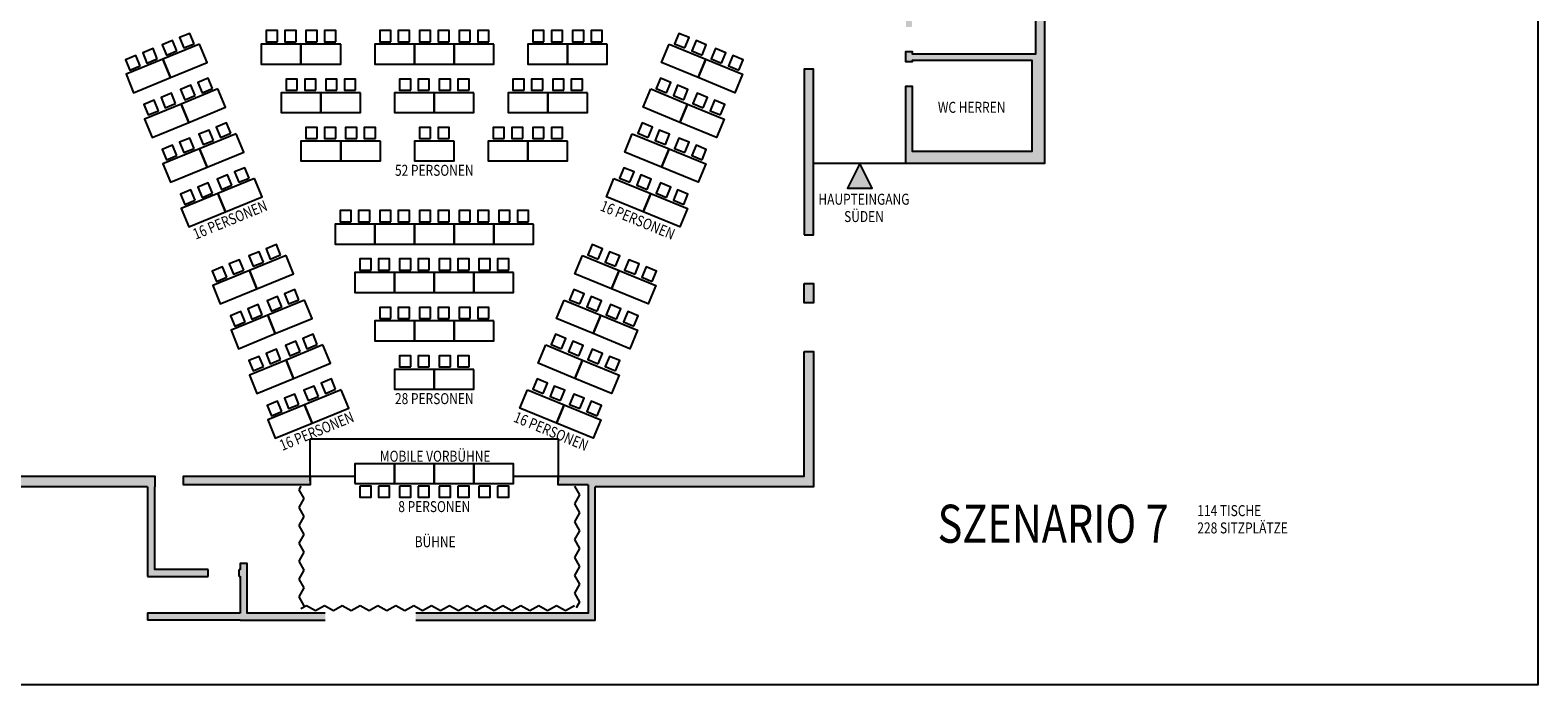
# Model space of a CAD drawing. Units: metres. Extents: x 257 to 646, y 201 to 782.
# Drawn here: x 481 to 542, y 492 to 519 of the extents above; entities that cross this region are included whole.
import ezdxf
from ezdxf.enums import TextEntityAlignment as Align

# ---------------------------------------------------------------- set-up
doc = ezdxf.new("R2010")
doc.units = ezdxf.units.M
doc.header["$LTSCALE"] = 0.25
doc.layers.add('6', color=7, linetype='Continuous')
doc.layers.add('7', color=7, linetype='Continuous')
doc.styles.add('STIL12', font='txt')

# ---------------------------------------------------------------- blocks, each defined once
blk = doc.blocks.new('*X15', base_point=(502.751, 500.208))
at = {"layer": '7', "color": 17, "linetype": 'Continuous'}
for p, q in [((492.051, 500.061), (492.133, 500.208)), ((492.251, 499.701), (492.051, 500.061)), ((503.151, 500.208), (503.351, 499.848)), ((503.351, 499.848), (503.151, 499.488)), ((492.051, 499.341), (492.251, 499.701)), ((492.251, 498.981), (492.051, 499.341)), ((503.151, 499.488), (503.351, 499.128)), ((492.051, 498.621), (492.251, 498.981)), ((492.251, 498.261), (492.051, 498.621)), ((503.351, 499.128), (503.151, 498.768)), ((503.151, 498.768), (503.351, 498.408)), ((492.051, 497.901), (492.251, 498.261)), ((503.351, 498.408), (503.151, 498.048)), ((503.151, 498.048), (503.351, 497.688)), ((492.251, 497.541), (492.051, 497.901)), ((492.051, 497.181), (492.251, 497.541)), ((503.351, 497.688), (503.151, 497.328)), ((492.251, 496.821), (492.051, 497.181)), ((492.051, 496.461), (492.251, 496.821)), ((503.151, 497.328), (503.351, 496.968)), ((503.351, 496.968), (503.151, 496.608)), ((492.251, 496.101), (492.051, 496.461)), ((503.151, 496.608), (503.351, 496.248)), ((503.351, 496.248), (503.151, 495.888)), ((492.051, 495.741), (492.251, 496.101)), ((492.251, 495.381), (492.051, 495.741)), ((503.151, 495.888), (503.351, 495.528)), ((503.351, 495.528), (503.227, 495.305)), ((492.351, 495.381), (492.126, 495.256)), ((492.711, 495.181), (492.351, 495.381)), ((493.071, 495.381), (492.711, 495.181)), ((493.431, 495.181), (493.071, 495.381)), ((493.791, 495.381), (493.431, 495.181)), ((494.151, 495.181), (493.791, 495.381)), ((494.511, 495.381), (494.151, 495.181)), ((494.871, 495.181), (494.511, 495.381)), ((495.231, 495.381), (494.871, 495.181)), ((495.591, 495.181), (495.231, 495.381)), ((495.951, 495.381), (495.591, 495.181)), ((496.311, 495.181), (495.951, 495.381)), ((496.671, 495.381), (496.311, 495.181)), ((497.031, 495.181), (496.671, 495.381)), ((497.391, 495.381), (497.031, 495.181)), ((497.751, 495.181), (497.391, 495.381)), ((498.111, 495.381), (497.751, 495.181)), ((498.471, 495.181), (498.111, 495.381)), ((498.831, 495.381), (498.471, 495.181)), ((499.191, 495.181), (498.831, 495.381)), ((499.551, 495.381), (499.191, 495.181)), ((499.911, 495.181), (499.551, 495.381)), ((500.271, 495.381), (499.911, 495.181)), ((500.631, 495.181), (500.271, 495.381)), ((500.991, 495.381), (500.631, 495.181)), ((501.351, 495.181), (500.991, 495.381)), ((501.711, 495.381), (501.351, 495.181)), ((502.071, 495.181), (501.711, 495.381)), ((502.431, 495.381), (502.071, 495.181)), ((502.791, 495.181), (502.431, 495.381)), ((503.151, 495.381), (502.791, 495.181))]:
    blk.add_line(p, q, dxfattribs=at)

msp = doc.modelspace()

# ---------------------------------------------------------------- hatches: boundary and pattern name
at = {"linetype": 'Continuous'}
msp.add_hatch(color=81, dxfattribs=at).paths.add_polyline_path([(515.158, 512.208), (514.158, 512.208), (514.658, 513.208)], flags=16)
at = {"layer": '7', "linetype": 'Continuous'}
for points in [[(516.768, 521.458), (516.768, 518.698), (516.518, 518.698), (516.518, 539.218), (516.768, 539.218), (516.768, 537.958), (521.763, 537.958), (521.763, 540.458), (516.768, 540.458), (516.768, 540.298), (516.518, 540.298), (516.518, 540.808), (522.113, 540.808), (522.113, 536.918), (521.763, 536.918), (521.763, 537.838), (516.768, 537.838), (516.768, 534.838), (521.763, 534.838), (521.763, 535.758), (522.113, 535.758), (522.113, 534.618), (521.763, 534.618), (521.763, 534.718), (516.768, 534.718), (516.768, 531.318), (520.563, 531.318), (520.563, 533.338), (520.783, 533.338), (520.783, 533.218), (520.683, 533.218), (520.683, 531.318), (521.763, 531.318), (521.763, 533.218), (521.663, 533.218), (521.663, 533.338), (521.763, 533.338), (521.763, 533.458), (522.113, 533.458), (522.113, 530.478), (521.763, 530.478), (521.763, 531.198), (516.768, 531.198), (516.768, 521.858), (521.763, 521.858), (521.763, 528.318), (522.113, 528.318), (522.113, 513.208), (516.518, 513.208), (516.518, 516.318), (516.768, 516.318), (516.768, 513.708), (521.613, 513.708), (521.613, 517.348), (516.768, 517.348), (516.768, 517.298), (516.518, 517.298), (516.518, 517.718), (516.768, 517.718), (516.768, 517.618), (521.763, 517.618), (521.763, 521.458)], [(512.798, 517.003), (512.798, 510.333), (512.413, 510.333), (512.413, 517.003)], [(512.798, 507.593), (512.413, 507.593), (512.413, 508.373), (512.798, 508.373)], [(486.238, 500.173), (486.238, 496.841), (488.378, 496.841), (488.378, 496.558), (485.935, 496.558), (485.935, 500.173), (462.228, 500.173), (462.228, 505.633), (462.613, 505.633), (462.613, 500.608), (486.238, 500.608)], [(503.993, 500.173), (503.993, 494.798), (496.753, 494.798), (496.753, 495.081), (503.71, 495.081), (503.71, 500.258), (502.501, 500.258), (502.501, 500.608), (512.413, 500.608), (512.413, 505.633), (512.798, 505.633), (512.798, 500.173)], [(492.501, 500.258), (487.383, 500.258), (487.383, 500.608), (492.501, 500.608)], [(489.956, 495.081), (493.103, 495.081), (493.103, 494.798), (485.935, 494.798), (485.935, 495.081), (489.673, 495.081), (489.673, 496.558), (489.628, 496.558), (489.628, 496.841), (489.668, 496.841), (489.668, 497.081), (489.956, 497.081)]]:
    msp.add_hatch(color=17, dxfattribs=at).paths.add_polyline_path(points, flags=16)

# ---------------------------------------------------------------- linework, layer by layer
at = {"color": 7, "linetype": 'Continuous'}
msp.add_line((492.501, 500.423), (492.501, 502.108), dxfattribs=at)
at = {"color": 5, "linetype": 'Continuous'}
msp.add_lwpolyline([(439.502, 563.948), (542.002, 563.948), (542.002, 492.198), (439.502, 492.198)], close=True, dxfattribs=at)
at = {"color": 7, "linetype": 'Continuous'}
for points in [[(487.118, 517.745), (486.947, 518.161), (486.531, 517.99), (486.701, 517.574)], [(488.035, 518.013), (486.554, 517.405), (486.858, 516.665), (488.338, 517.273)], [(487.812, 518.029), (487.641, 518.446), (487.224, 518.275), (487.395, 517.859)], [(492.126, 518.008), (490.526, 518.008), (490.526, 517.208), (492.126, 517.208)], [(491.176, 518.108), (491.176, 518.558), (490.726, 518.558), (490.726, 518.108)], [(491.926, 518.108), (491.926, 518.558), (491.476, 518.558), (491.476, 518.108)], [(493.726, 518.008), (492.126, 518.008), (492.126, 517.208), (493.726, 517.208)], [(492.776, 518.108), (492.776, 518.558), (492.326, 518.558), (492.326, 518.108)], [(493.526, 518.108), (493.526, 518.558), (493.076, 518.558), (493.076, 518.108)], [(496.701, 518.008), (495.101, 518.008), (495.101, 517.208), (496.701, 517.208)], [(495.751, 518.108), (495.751, 518.558), (495.301, 518.558), (495.301, 518.108)], [(496.501, 518.108), (496.501, 518.558), (496.051, 518.558), (496.051, 518.108)], [(498.301, 518.008), (496.701, 518.008), (496.701, 517.208), (498.301, 517.208)], [(497.351, 518.108), (497.351, 518.558), (496.901, 518.558), (496.901, 518.108)], [(498.101, 518.108), (498.101, 518.558), (497.651, 518.558), (497.651, 518.108)], [(499.901, 518.008), (498.301, 518.008), (498.301, 517.208), (499.901, 517.208)], [(498.951, 518.108), (498.951, 518.558), (498.501, 518.558), (498.501, 518.108)], [(499.701, 518.108), (499.701, 518.558), (499.251, 518.558), (499.251, 518.108)], [(502.875, 518.008), (501.275, 518.008), (501.275, 517.208), (502.875, 517.208)], [(501.925, 518.108), (501.925, 518.558), (501.475, 518.558), (501.475, 518.108)], [(502.675, 518.108), (502.675, 518.558), (502.225, 518.558), (502.225, 518.108)], [(504.475, 518.008), (502.875, 518.008), (502.875, 517.208), (504.475, 517.208)], [(503.525, 518.108), (503.525, 518.558), (503.075, 518.558), (503.075, 518.108)], [(504.275, 518.108), (504.275, 518.558), (503.825, 518.558), (503.825, 518.108)], [(506.967, 518.013), (508.447, 517.405), (508.144, 516.665), (506.663, 517.273)], [(507.606, 517.859), (507.777, 518.275), (507.361, 518.446), (507.19, 518.029)], [(508.3, 517.574), (508.471, 517.99), (508.055, 518.161), (507.884, 517.745)], [(485.637, 517.137), (485.467, 517.554), (485.05, 517.383), (485.221, 516.967)], [(486.554, 517.405), (485.074, 516.798), (485.378, 516.058), (486.858, 516.665)], [(486.331, 517.422), (486.16, 517.838), (485.744, 517.668), (485.915, 517.251)], [(508.447, 517.405), (509.928, 516.798), (509.624, 516.058), (508.144, 516.665)], [(509.087, 517.251), (509.258, 517.668), (508.841, 517.838), (508.67, 517.422)], [(509.781, 516.967), (509.951, 517.383), (509.535, 517.554), (509.364, 517.137)], [(487.858, 515.941), (487.687, 516.357), (487.271, 516.186), (487.441, 515.77)], [(488.775, 516.209), (487.294, 515.601), (487.598, 514.861), (489.078, 515.469)], [(488.552, 516.225), (488.381, 516.642), (487.965, 516.471), (488.135, 516.054)], [(491.976, 516.158), (491.976, 516.608), (491.526, 516.608), (491.526, 516.158)], [(492.726, 516.158), (492.726, 516.608), (492.276, 516.608), (492.276, 516.158)], [(493.576, 516.158), (493.576, 516.608), (493.126, 516.608), (493.126, 516.158)], [(494.326, 516.158), (494.326, 516.608), (493.876, 516.608), (493.876, 516.158)], [(496.551, 516.158), (496.551, 516.608), (496.101, 516.608), (496.101, 516.158)], [(497.301, 516.158), (497.301, 516.608), (496.851, 516.608), (496.851, 516.158)], [(498.151, 516.158), (498.151, 516.608), (497.701, 516.608), (497.701, 516.158)], [(498.901, 516.158), (498.901, 516.608), (498.451, 516.608), (498.451, 516.158)], [(501.125, 516.158), (501.125, 516.608), (500.675, 516.608), (500.675, 516.158)], [(501.875, 516.158), (501.875, 516.608), (501.425, 516.608), (501.425, 516.158)], [(502.725, 516.158), (502.725, 516.608), (502.275, 516.608), (502.275, 516.158)], [(503.475, 516.158), (503.475, 516.608), (503.025, 516.608), (503.025, 516.158)], [(506.227, 516.209), (507.707, 515.601), (507.404, 514.861), (505.923, 515.469)], [(506.866, 516.054), (507.037, 516.471), (506.621, 516.642), (506.45, 516.225)], [(507.56, 515.77), (507.731, 516.186), (507.315, 516.357), (507.144, 515.941)], [(486.378, 515.333), (486.207, 515.75), (485.79, 515.579), (485.961, 515.163)], [(487.294, 515.601), (485.814, 514.994), (486.118, 514.254), (487.598, 514.861)], [(487.071, 515.618), (486.901, 516.034), (486.484, 515.864), (486.655, 515.447)], [(492.926, 516.058), (491.326, 516.058), (491.326, 515.258), (492.926, 515.258)], [(494.526, 516.058), (492.926, 516.058), (492.926, 515.258), (494.526, 515.258)], [(497.501, 516.058), (495.901, 516.058), (495.901, 515.258), (497.501, 515.258)], [(499.101, 516.058), (497.501, 516.058), (497.501, 515.258), (499.101, 515.258)], [(502.075, 516.058), (500.475, 516.058), (500.475, 515.258), (502.075, 515.258)], [(503.675, 516.058), (502.075, 516.058), (502.075, 515.258), (503.675, 515.258)], [(507.707, 515.601), (509.188, 514.994), (508.884, 514.254), (507.404, 514.861)], [(508.347, 515.447), (508.517, 515.864), (508.101, 516.034), (507.93, 515.618)], [(509.04, 515.163), (509.211, 515.579), (508.795, 515.75), (508.624, 515.333)], [(488.598, 514.137), (488.427, 514.553), (488.011, 514.382), (488.182, 513.966)], [(489.515, 514.405), (488.035, 513.797), (488.338, 513.057), (489.818, 513.664)], [(489.292, 514.421), (489.121, 514.838), (488.705, 514.667), (488.875, 514.25)], [(492.776, 514.208), (492.776, 514.658), (492.326, 514.658), (492.326, 514.208)], [(493.526, 514.208), (493.526, 514.658), (493.076, 514.658), (493.076, 514.208)], [(494.376, 514.208), (494.376, 514.658), (493.926, 514.658), (493.926, 514.208)], [(495.126, 514.208), (495.126, 514.658), (494.676, 514.658), (494.676, 514.208)], [(497.351, 514.208), (497.351, 514.658), (496.901, 514.658), (496.901, 514.208)], [(498.101, 514.208), (498.101, 514.658), (497.651, 514.658), (497.651, 514.208)], [(500.325, 514.208), (500.325, 514.658), (499.875, 514.658), (499.875, 514.208)], [(501.075, 514.208), (501.075, 514.658), (500.625, 514.658), (500.625, 514.208)], [(501.925, 514.208), (501.925, 514.658), (501.475, 514.658), (501.475, 514.208)], [(502.675, 514.208), (502.675, 514.658), (502.225, 514.658), (502.225, 514.208)], [(505.487, 514.405), (506.967, 513.797), (506.663, 513.057), (505.183, 513.664)], [(506.126, 514.25), (506.297, 514.667), (505.881, 514.838), (505.71, 514.421)], [(506.82, 513.966), (506.991, 514.382), (506.575, 514.553), (506.404, 514.137)], [(487.118, 513.529), (486.947, 513.946), (486.531, 513.775), (486.701, 513.358)], [(488.035, 513.797), (486.554, 513.19), (486.858, 512.45), (488.338, 513.057)], [(487.812, 513.814), (487.641, 514.23), (487.224, 514.059), (487.395, 513.643)], [(493.726, 514.108), (492.126, 514.108), (492.126, 513.308), (493.726, 513.308)], [(495.326, 514.108), (493.726, 514.108), (493.726, 513.308), (495.326, 513.308)], [(498.301, 514.108), (496.701, 514.108), (496.701, 513.308), (498.301, 513.308)], [(501.275, 514.108), (499.675, 514.108), (499.675, 513.308), (501.275, 513.308)], [(502.875, 514.108), (501.275, 514.108), (501.275, 513.308), (502.875, 513.308)], [(506.967, 513.797), (508.447, 513.19), (508.144, 512.45), (506.663, 513.057)], [(507.606, 513.643), (507.777, 514.059), (507.361, 514.23), (507.19, 513.814)], [(508.3, 513.358), (508.471, 513.775), (508.055, 513.946), (507.884, 513.529)], [(489.338, 512.332), (489.167, 512.749), (488.751, 512.578), (488.922, 512.162)], [(490.255, 512.601), (488.775, 511.993), (489.078, 511.253), (490.559, 511.86)], [(490.032, 512.617), (489.861, 513.033), (489.445, 512.863), (489.616, 512.446)], [(504.747, 512.601), (506.227, 511.993), (505.923, 511.253), (504.443, 511.86)], [(505.386, 512.446), (505.557, 512.863), (505.141, 513.033), (504.97, 512.617)], [(506.08, 512.162), (506.251, 512.578), (505.834, 512.749), (505.664, 512.332)], [(487.858, 511.725), (487.687, 512.141), (487.271, 511.971), (487.441, 511.554)], [(488.775, 511.993), (487.294, 511.386), (487.598, 510.646), (489.078, 511.253)], [(488.552, 512.01), (488.381, 512.426), (487.965, 512.255), (488.135, 511.839)], [(506.227, 511.993), (507.707, 511.386), (507.404, 510.646), (505.923, 511.253)], [(506.866, 511.839), (507.037, 512.255), (506.621, 512.426), (506.45, 512.01)], [(507.56, 511.554), (507.731, 511.971), (507.315, 512.141), (507.144, 511.725)], [(495.101, 510.758), (493.501, 510.758), (493.501, 509.958), (495.101, 509.958)], [(494.151, 510.858), (494.151, 511.308), (493.701, 511.308), (493.701, 510.858)], [(494.901, 510.858), (494.901, 511.308), (494.451, 511.308), (494.451, 510.858)], [(496.701, 510.758), (495.101, 510.758), (495.101, 509.958), (496.701, 509.958)], [(495.751, 510.858), (495.751, 511.308), (495.301, 511.308), (495.301, 510.858)], [(496.501, 510.858), (496.501, 511.308), (496.051, 511.308), (496.051, 510.858)], [(498.301, 510.758), (496.701, 510.758), (496.701, 509.958), (498.301, 509.958)], [(497.351, 510.858), (497.351, 511.308), (496.901, 511.308), (496.901, 510.858)], [(498.101, 510.858), (498.101, 511.308), (497.651, 511.308), (497.651, 510.858)], [(499.901, 510.758), (498.301, 510.758), (498.301, 509.958), (499.901, 509.958)], [(498.951, 510.858), (498.951, 511.308), (498.501, 511.308), (498.501, 510.858)], [(499.701, 510.858), (499.701, 511.308), (499.251, 511.308), (499.251, 510.858)], [(501.501, 510.758), (499.901, 510.758), (499.901, 509.958), (501.501, 509.958)], [(500.551, 510.858), (500.551, 511.308), (500.101, 511.308), (500.101, 510.858)], [(501.301, 510.858), (501.301, 511.308), (500.851, 511.308), (500.851, 510.858)], [(490.61, 509.233), (490.439, 509.649), (490.022, 509.479), (490.193, 509.062)], [(491.526, 509.501), (490.046, 508.894), (490.35, 508.154), (491.83, 508.761)], [(491.303, 509.518), (491.133, 509.934), (490.716, 509.763), (490.887, 509.347)], [(503.475, 509.501), (504.955, 508.894), (504.652, 508.154), (503.172, 508.761)], [(504.115, 509.347), (504.285, 509.763), (503.869, 509.934), (503.698, 509.518)], [(504.808, 509.062), (504.979, 509.479), (504.563, 509.649), (504.392, 509.233)], [(489.129, 508.626), (488.959, 509.042), (488.542, 508.871), (488.713, 508.455)], [(490.046, 508.894), (488.566, 508.287), (488.87, 507.546), (490.35, 508.154)], [(489.823, 508.911), (489.652, 509.327), (489.236, 509.156), (489.407, 508.74)], [(494.951, 508.908), (494.951, 509.358), (494.501, 509.358), (494.501, 508.908)], [(495.701, 508.908), (495.701, 509.358), (495.251, 509.358), (495.251, 508.908)], [(496.551, 508.908), (496.551, 509.358), (496.101, 509.358), (496.101, 508.908)], [(497.301, 508.908), (497.301, 509.358), (496.851, 509.358), (496.851, 508.908)], [(498.151, 508.908), (498.151, 509.358), (497.701, 509.358), (497.701, 508.908)], [(498.901, 508.908), (498.901, 509.358), (498.451, 509.358), (498.451, 508.908)], [(499.751, 508.908), (499.751, 509.358), (499.301, 509.358), (499.301, 508.908)], [(500.501, 508.908), (500.501, 509.358), (500.051, 509.358), (500.051, 508.908)], [(504.955, 508.894), (506.436, 508.287), (506.132, 507.546), (504.652, 508.154)], [(505.595, 508.74), (505.766, 509.156), (505.349, 509.327), (505.178, 508.911)], [(506.289, 508.455), (506.459, 508.871), (506.043, 509.042), (505.872, 508.626)], [(495.901, 508.808), (494.301, 508.808), (494.301, 508.008), (495.901, 508.008)], [(497.501, 508.808), (495.901, 508.808), (495.901, 508.008), (497.501, 508.008)], [(499.101, 508.808), (497.501, 508.808), (497.501, 508.008), (499.101, 508.008)], [(500.701, 508.808), (499.101, 508.808), (499.101, 508.008), (500.701, 508.008)], [(491.35, 507.429), (491.179, 507.845), (490.763, 507.675), (490.933, 507.258)], [(492.267, 507.697), (490.786, 507.09), (491.09, 506.35), (492.57, 506.957)], [(492.044, 507.714), (491.873, 508.13), (491.456, 507.959), (491.627, 507.543)], [(502.735, 507.697), (504.215, 507.09), (503.912, 506.35), (502.431, 506.957)], [(503.374, 507.543), (503.545, 507.959), (503.129, 508.13), (502.958, 507.714)], [(504.068, 507.258), (504.239, 507.675), (503.823, 507.845), (503.652, 507.429)], [(489.869, 506.822), (489.699, 507.238), (489.282, 507.067), (489.453, 506.651)], [(490.786, 507.09), (489.306, 506.483), (489.61, 505.742), (491.09, 506.35)], [(490.563, 507.106), (490.393, 507.523), (489.976, 507.352), (490.147, 506.936)], [(495.751, 506.958), (495.751, 507.408), (495.301, 507.408), (495.301, 506.958)], [(496.501, 506.958), (496.501, 507.408), (496.051, 507.408), (496.051, 506.958)], [(497.351, 506.958), (497.351, 507.408), (496.901, 507.408), (496.901, 506.958)], [(498.101, 506.958), (498.101, 507.408), (497.651, 507.408), (497.651, 506.958)], [(498.951, 506.958), (498.951, 507.408), (498.501, 507.408), (498.501, 506.958)], [(499.701, 506.958), (499.701, 507.408), (499.251, 507.408), (499.251, 506.958)], [(504.215, 507.09), (505.696, 506.483), (505.392, 505.742), (503.912, 506.35)], [(504.855, 506.936), (505.025, 507.352), (504.609, 507.523), (504.438, 507.106)], [(505.549, 506.651), (505.719, 507.067), (505.303, 507.238), (505.132, 506.822)], [(496.701, 506.858), (495.101, 506.858), (495.101, 506.058), (496.701, 506.058)], [(498.301, 506.858), (496.701, 506.858), (496.701, 506.058), (498.301, 506.058)], [(499.901, 506.858), (498.301, 506.858), (498.301, 506.058), (499.901, 506.058)], [(492.09, 505.625), (491.919, 506.041), (491.503, 505.871), (491.674, 505.454)], [(493.007, 505.893), (491.526, 505.286), (491.83, 504.546), (493.31, 505.153)], [(492.784, 505.91), (492.613, 506.326), (492.197, 506.155), (492.367, 505.739)], [(501.995, 505.893), (503.475, 505.286), (503.172, 504.546), (501.691, 505.153)], [(502.634, 505.739), (502.805, 506.155), (502.389, 506.326), (502.218, 505.91)], [(503.328, 505.454), (503.499, 505.871), (503.083, 506.041), (502.912, 505.625)], [(490.61, 505.018), (490.439, 505.434), (490.022, 505.263), (490.193, 504.847)], [(491.526, 505.286), (490.046, 504.678), (490.35, 503.938), (491.83, 504.546)], [(491.303, 505.302), (491.133, 505.719), (490.716, 505.548), (490.887, 505.132)], [(496.551, 505.008), (496.551, 505.458), (496.101, 505.458), (496.101, 505.008)], [(497.301, 505.008), (497.301, 505.458), (496.851, 505.458), (496.851, 505.008)], [(498.151, 505.008), (498.151, 505.458), (497.701, 505.458), (497.701, 505.008)], [(498.901, 505.008), (498.901, 505.458), (498.451, 505.458), (498.451, 505.008)], [(503.475, 505.286), (504.955, 504.678), (504.652, 503.938), (503.172, 504.546)], [(504.115, 505.132), (504.285, 505.548), (503.869, 505.719), (503.698, 505.302)], [(504.808, 504.847), (504.979, 505.263), (504.563, 505.434), (504.392, 505.018)], [(497.501, 504.908), (495.901, 504.908), (495.901, 504.108), (497.501, 504.108)], [(499.101, 504.908), (497.501, 504.908), (497.501, 504.108), (499.101, 504.108)], [(492.83, 503.821), (492.659, 504.237), (492.243, 504.066), (492.414, 503.65)], [(493.747, 504.089), (492.267, 503.482), (492.57, 502.742), (494.051, 503.349)], [(493.524, 504.106), (493.353, 504.522), (492.937, 504.351), (493.108, 503.935)], [(501.255, 504.089), (502.735, 503.482), (502.431, 502.742), (500.951, 503.349)], [(501.894, 503.935), (502.065, 504.351), (501.649, 504.522), (501.478, 504.106)], [(502.588, 503.65), (502.759, 504.066), (502.342, 504.237), (502.172, 503.821)], [(491.35, 503.214), (491.179, 503.63), (490.763, 503.459), (490.933, 503.043)], [(492.267, 503.482), (490.786, 502.874), (491.09, 502.134), (492.57, 502.742)], [(492.044, 503.498), (491.873, 503.915), (491.456, 503.744), (491.627, 503.327)], [(502.735, 503.482), (504.215, 502.874), (503.912, 502.134), (502.431, 502.742)], [(503.374, 503.327), (503.545, 503.744), (503.129, 503.915), (502.958, 503.498)], [(504.068, 503.043), (504.239, 503.459), (503.823, 503.63), (503.652, 503.214)], [(494.301, 500.308), (495.901, 500.308), (495.901, 501.108), (494.301, 501.108)], [(495.901, 500.308), (497.501, 500.308), (497.501, 501.108), (495.901, 501.108)], [(497.501, 500.308), (499.101, 500.308), (499.101, 501.108), (497.501, 501.108)], [(499.101, 500.308), (500.701, 500.308), (500.701, 501.108), (499.101, 501.108)], [(494.501, 500.208), (494.501, 499.758), (494.951, 499.758), (494.951, 500.208)], [(495.251, 500.208), (495.251, 499.758), (495.701, 499.758), (495.701, 500.208)], [(496.101, 500.208), (496.101, 499.758), (496.551, 499.758), (496.551, 500.208)], [(496.851, 500.208), (496.851, 499.758), (497.301, 499.758), (497.301, 500.208)], [(497.701, 500.208), (497.701, 499.758), (498.151, 499.758), (498.151, 500.208)], [(498.451, 500.208), (498.451, 499.758), (498.901, 499.758), (498.901, 500.208)], [(499.301, 500.208), (499.301, 499.758), (499.751, 499.758), (499.751, 500.208)], [(500.051, 500.208), (500.051, 499.758), (500.501, 499.758), (500.501, 500.208)]]:
    msp.add_lwpolyline(points, close=True, dxfattribs=at)
msp.add_lwpolyline([(492.501, 502.108), (502.501, 502.108), (502.501, 500.423)], dxfattribs=at)
at = {"layer": '6', "color": 7, "linetype": 'Continuous'}
for p, q in [((516.518, 513.208), (512.798, 513.208)), ((492.501, 500.608), (494.301, 500.608)), ((500.701, 500.608), (502.501, 500.608)), ((485.935, 500.173), (485.935, 496.558)), ((488.378, 496.558), (488.378, 496.841)), ((489.628, 496.558), (489.628, 496.841)), ((485.935, 496.558), (488.378, 496.558)), ((489.673, 494.798), (485.935, 494.798)), ((489.673, 494.798), (493.103, 494.798))]:
    msp.add_line(p, q, dxfattribs=at)
for points in [[(522.113, 528.318), (522.113, 513.208), (516.518, 513.208), (516.518, 516.318), (516.768, 516.318), (516.768, 513.708), (521.613, 513.708), (521.613, 517.348), (516.768, 517.348), (516.768, 517.298), (516.518, 517.298), (516.518, 517.718), (516.768, 517.718), (516.768, 517.618), (521.763, 517.618), (521.763, 521.458)], [(485.935, 500.173), (462.228, 500.173), (462.228, 505.633), (462.613, 505.633)], [(462.613, 505.633), (462.613, 500.608), (486.238, 500.608), (486.238, 500.173)], [(503.71, 500.258), (502.501, 500.258), (502.501, 500.608), (512.413, 500.608), (512.413, 505.633)], [(512.413, 505.633), (512.798, 505.633), (512.798, 500.173), (503.993, 500.173)], [(488.378, 496.841), (486.238, 496.841), (486.238, 500.173)], [(503.71, 500.258), (503.71, 495.081), (496.753, 495.081)], [(496.753, 494.798), (503.993, 494.798), (503.993, 500.173)], [(493.103, 495.081), (489.956, 495.081), (489.956, 497.081), (489.668, 497.081), (489.668, 496.841), (489.628, 496.841)], [(489.628, 496.558), (489.673, 496.558), (489.673, 495.081)], [(489.673, 495.081), (485.935, 495.081), (485.935, 494.798)]]:
    msp.add_lwpolyline(points, dxfattribs=at)
for points in [[(512.413, 510.333), (512.798, 510.333), (512.798, 517.003), (512.413, 517.003)], [(514.658, 513.208), (514.158, 512.208), (515.158, 512.208)], [(512.413, 508.373), (512.798, 508.373), (512.798, 507.593), (512.413, 507.593)], [(492.501, 500.608), (492.501, 500.258), (487.383, 500.258), (487.383, 500.608)]]:
    msp.add_lwpolyline(points, close=True, dxfattribs=at)

# ---------------------------------------------------------------- block references
at = {"layer": '7'}
msp.add_blockref('*X15', (502.751, 500.208), dxfattribs=at)

# ---------------------------------------------------------------- texts
at = {"color": 7, "style": 'STIL12', "width": 0.8}
for s, height, p in [('52 PERSONEN', 0.44263, (497.501, 512.708)), ('HAUPTEINGANG', 0.44263, (514.828, 511.543)), ('SÜDEN', 0.4426, (514.828, 510.846)), ('28 PERSONEN', 0.44263, (497.501, 503.508)), ('8 PERSONEN', 0.4426, (497.501, 499.158))]:
    msp.add_text(s, height=height, dxfattribs=at).set_placement(p, align=Align.CENTER)
for rotation, p in [(22.30621, (489.347, 510.733)), (-22.30621, (505.622, 510.722)), (22.30621, (492.839, 502.221)), (-22.30621, (502.13, 502.211))]:
    msp.add_text('16 PERSONEN', height=0.44263, rotation=rotation, dxfattribs=at).set_placement(p, align=Align.CENTER)
for s, height, p in [('SZENARIO 7', 1.5322, (517.798, 497.923)), ('114 TISCHE', 0.4426, (528.272, 498.996)), ('228 SITZPLÄTZE', 0.44263, (528.272, 498.299))]:
    msp.add_text(s, height=height, dxfattribs=at).set_placement(p)
at = {"layer": '6', "color": 7, "style": 'STIL12', "width": 0.8}
for s, height, p in [('WC HERREN', 0.4426, (519.171, 515.247)), ('MOBILE VORBÜHNE', 0.44263, (497.537, 501.188)), ('BÜHNE', 0.4426, (497.537, 497.742))]:
    msp.add_text(s, height=height, dxfattribs=at).set_placement(p, align=Align.CENTER)

doc.saveas('drawing.dxf')
